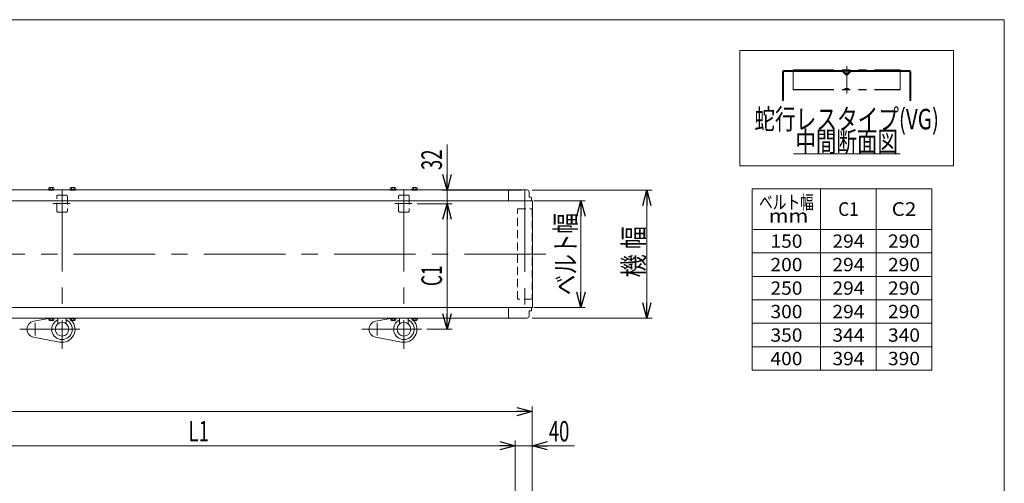
# Model space of a CAD drawing. Units: millimetres. Extents: x -2364 to 2364, y -1622 to 1622.
# Drawn here: x 60 to 2364, y 536 to 1622 of the extents above; entities that cross this region are included whole.
import ezdxf
from ezdxf.enums import TextEntityAlignment as Align

# ---------------------------------------------------------------- set-up
doc = ezdxf.new("R2010")
doc.units = ezdxf.units.MM
doc.header["$LTSCALE"] = 3
for name, pattern in [('CENTERX2', [101.6, 63.5, -12.7, 12.7, -12.7]), ('DASHED2', [9.525, 6.35, -3.175]), ('PHANTOM', [63.5, 31.75, -6.35, 6.35, -6.35, 6.35, -6.35])]:
    doc.linetypes.add(name, pattern=pattern)
doc.layers.add('Layer0008', color=7, linetype='Continuous')
doc.layers.add('ZUWAKU', color=7, linetype='Continuous')
doc.styles.add('dcStyle0', font='ＭＳ Ｐゴシック', dxfattribs={"width": 1.6})
doc.dimstyles.new('dc_Rotated', dxfattribs={"dimtxt": 48, "dimasz": 36.000023, "dimexe": 12, "dimexo": 12, "dimgap": 7, "dimtad": 3, "dimdsep": 46, "dimtxsty": 'dcStyle0', "dimblk1": 'OPEN30', "dimblk2": 'OPEN30', "dimsah": 1, "dimcen": 0.09, "dimclrd": 2, "dimclre": 2, "dimclrt": 2, "dimadec": 0, "dimazin": 2, "dimtfac": 1, "dimtdec": 4, "dimtmove": 0, "dimatfit": 3, "dimfxl": 1, "dimarcsym": 1})

# ---------------------------------------------------------------- blocks, each defined once
blk = doc.blocks.new('DC_GROUP_W_TBCUD_S_020_6_1')
at = {"color": 2, "style": 'dcStyle0'}
for s, width, p, p2 in [('ベルト幅', 0.765263, (1790.3, 1178.1), (1918.3, 1178.1)), ('  mm', 1.190817, (1790.3, 1146.1), (1905.5, 1146.1))]:
    blk.add_text(s, height=32, dxfattribs=dict(at, width=width)).set_placement(p, p2, align=Align.FIT)
blk = doc.blocks.new('_Open30')
at = {"color": 0, "linetype": 'ByBlock', "lineweight": -2}
for p, q in [((-1, 0.267949), (0, 0)), ((0, 0), (-1, -0.267949)), ((0, 0), (-1, 0))]:
    blk.add_line(p, q, dxfattribs=at)
blk = doc.blocks.new('*D3')
at = {"color": 2, "linetype": 'Continuous', "lineweight": 13}
for p, q in [((1259.3, 1222.7), (1539.7, 1222.7)), ((1527.7, 922.7), (1527.7, 1222.7)), ((1259.3, 922.7), (1539.7, 922.7))]:
    blk.add_line(p, q, dxfattribs=at)
at = {"color": 2, "xscale": 36.00003369138344, "yscale": 35.99987241868372}
for p, rotation in [((1527.7, 1222.7), 90), ((1527.7, 922.7), 270)]:
    blk.add_blockref('_Open30', p, dxfattribs=dict(at, rotation=rotation))
at = {"color": 2, "style": 'dcStyle0', "width": 0.745766}
blk.add_text('機 幅', height=48, rotation=90, dxfattribs=at).set_placement((1520.7, 1018.1), (1520.7, 1138.1), align=Align.FIT)
blk = doc.blocks.new('*D5')
at = {"color": 2, "linetype": 'Continuous', "lineweight": 13}
for p, q in [((1263.5, 1197.7), (1383.5, 1197.7)), ((1373.5, 947.7), (1373.5, 1197.7)), ((1263.5, 947.7), (1383.5, 947.7))]:
    blk.add_line(p, q, dxfattribs=at)
at = {"color": 2, "xscale": 36.00003369138344, "yscale": 35.99987241868372}
for p, rotation in [((1373.5, 1197.7), 90), ((1373.5, 947.7), 270)]:
    blk.add_blockref('_Open30', p, dxfattribs=dict(at, rotation=rotation))
at = {"color": 4, "style": 'dcStyle0', "width": 0.765263}
blk.add_text('ベルト幅', height=48, rotation=90, dxfattribs=at).set_placement((1361.5, 976.7), (1361.5, 1168.7), align=Align.FIT)
blk = doc.blocks.new('*D6')
at = {"color": 2, "linetype": 'Continuous', "lineweight": 13}
for p, q in [((-1740.7, 43.6), (-1740.7, 715.9)), ((1259.3, 43.6), (1259.3, 715.9)), ((-1740.7, 703.9), (1259.3, 703.9))]:
    blk.add_line(p, q, dxfattribs=at)
at = {"color": 2, "xscale": 36.00003369138344, "yscale": 35.99987241868372}
for p, rotation in [((-1740.7, 703.9), 180), ((1259.3, 703.9), 360)]:
    blk.add_blockref('_Open30', p, dxfattribs=dict(at, rotation=rotation))
at = {"color": 2, "style": 'dcStyle0', "width": 0.745766}
blk.add_text('機 長', height=48, dxfattribs=at).set_placement((-367.2, 710.9), (-247.2, 710.9), align=Align.FIT)
blk = doc.blocks.new('DC_IMAGEDIMGROUP_1')
at = {"color": 2, "linetype": 'Continuous', "lineweight": 13}
for p, q in [((1060.2, 1329.5), (1060.2, 1222.7)), ((1235.3, 1222.7), (1048.2, 1222.7)), ((1060.2, 1190.7), (1060.2, 1222.7)), ((990.2, 1190.7), (1072.2, 1190.7)), ((1060.2, 1130.7), (1060.2, 1190.7))]:
    blk.add_line(p, q, dxfattribs=at)
at = {"color": 2, "xscale": 36.00003369138344, "yscale": 35.99987241868372}
for p, rotation in [((1060.2, 1222.7), 270), ((1060.2, 1190.7), 90)]:
    blk.add_blockref('_Open30', p, dxfattribs=dict(at, rotation=rotation))
at = {"color": 2, "style": 'dcStyle0', "width": 0.6875}
blk.add_text('32', height=48, rotation=90, dxfattribs=at).set_placement((1048.2, 1269.5), (1048.2, 1317.5), align=Align.FIT)
blk = doc.blocks.new('*D9')
at = {"color": 2, "linetype": 'Continuous', "lineweight": 13}
for p, q in [((990.2, 1190.7), (1072.2, 1190.7)), ((1060.2, 896.7), (1060.2, 1190.7)), ((1012.7, 896.7), (1072.2, 896.7))]:
    blk.add_line(p, q, dxfattribs=at)
at = {"color": 2, "xscale": 36.00003369138344, "yscale": 35.99987241868372}
for p, rotation in [((1060.2, 1190.7), 90), ((1060.2, 896.7), 270)]:
    blk.add_blockref('_Open30', p, dxfattribs=dict(at, rotation=rotation))
at = {"color": 2, "style": 'dcStyle0', "width": 0.590446}
blk.add_text('C1', height=48, rotation=90, dxfattribs=at).set_placement((1048.2, 998), (1048.2, 1046), align=Align.FIT)
blk = doc.blocks.new('*D11')
at = {"color": 2, "linetype": 'Continuous', "lineweight": 13}
for p, q in [((-240.7, 61.6), (-240.7, 635.9)), ((-240.7, 623.9), (1219.3, 623.9)), ((1219.3, 45.6), (1219.3, 635.9))]:
    blk.add_line(p, q, dxfattribs=at)
at = {"color": 2, "xscale": 36.00003369138344, "yscale": 35.99987241868372}
for p, rotation in [((-240.7, 623.9), 180), ((1219.3, 623.9), 360)]:
    blk.add_blockref('_Open30', p, dxfattribs=dict(at, rotation=rotation))
at = {"color": 2, "style": 'dcStyle0', "width": 0.661565}
blk.add_text('L1', height=48, dxfattribs=at).set_placement((455.1, 633.9), (503.1, 633.9), align=Align.FIT)
blk = doc.blocks.new('DC_IMAGEDIMGROUP_2')
at = {"color": 2, "linetype": 'Continuous', "lineweight": 13}
for p, q in [((1169.3, 623.9), (1219.3, 623.9)), ((1219.3, 45.6), (1219.3, 635.9)), ((1219.3, 623.9), (1259.3, 623.9)), ((1259.3, 43.6), (1259.3, 635.9)), ((1358.3, 623.9), (1259.3, 623.9))]:
    blk.add_line(p, q, dxfattribs=at)
at = {"color": 2, "xscale": 36.00003369138344, "yscale": 35.99987241868372}
for p, rotation in [((1219.3, 623.9), 360), ((1259.3, 623.9), 180)]:
    blk.add_blockref('_Open30', p, dxfattribs=dict(at, rotation=rotation))
at = {"color": 2, "style": 'dcStyle0', "width": 0.6875}
blk.add_text('40', height=48, dxfattribs=at).set_placement((1298.3, 633.9), (1346.3, 633.9), align=Align.FIT)
blk = doc.blocks.new('DC_GROUP_W_TBCUD_S_020_6_8')
at = {"color": 2, "linetype": 'Continuous', "lineweight": 13}
blk.add_line((1870.4, 1307.1), (2120, 1307.1), dxfattribs=at)
at = {"color": 2, "style": 'dcStyle0', "width": 0.6875}
blk.add_text('中間断面図', height=48, dxfattribs=at).set_placement((1875.2, 1311.9), (2115.2, 1311.9), align=Align.FIT)
blk = doc.blocks.new('DC_GROUP_W_TBCUD_S_020_6_9')
at = {"color": 3, "linetype": 'Continuous', "lineweight": 13}
for p, q in [((2245.2, 1549.6), (1745.2, 1549.6)), ((1745.2, 1549.6), (1745.2, 1279.6)), ((2245.2, 1279.6), (2245.2, 1549.6)), ((1745.2, 1279.6), (2245.2, 1279.6))]:
    blk.add_line(p, q, dxfattribs=at)
blk = doc.blocks.new('DC_GROUP_W_TBCUD_S_020_6_3')
at = {"layer": 'ZUWAKU', "color": 7, "linetype": 'Continuous', "lineweight": 13}
for p, q in [((2364, 1621.5), (-2364, 1621.5)), ((2364, -1594.5), (2364, 1621.5))]:
    blk.add_line(p, q, dxfattribs=at)
blk = doc.blocks.new('DC_GROUP_W_TBCUD_S_020_6_28')
at = {"layer": 'Layer0008', "color": 140, "linetype": 'Continuous', "lineweight": 13}
for p, q in [((928.2, 922.7), (940.4, 922.7)), ((928.2, 922.7), (928.2, 921.2)), ((934.3, 921.2), (933.9, 922.7)), ((934.7, 921.2), (934.3, 922.7)), ((940.4, 922.7), (940.4, 921.2)), ((928.2, 921.2), (940.4, 921.2)), ((928.5, 921.2), (928.5, 917.8)), ((929.9, 917.2), (938.6, 917.2)), ((931.4, 921.2), (931.4, 917.8)), ((937.2, 921.2), (937.2, 917.8)), ((940, 921.2), (940, 917.8))]:
    blk.add_line(p, q, dxfattribs=at)
for centre, radius, start, end in [((929.9, 919.6), 2.32, 231.4811, 308.5189), ((934.3, 925.8), 8.51, 250.1808, 289.8192), ((938.6, 919.6), 2.32, 231.4811, 308.5189)]:
    blk.add_arc(centre, radius, start, end, dxfattribs=at)
blk = doc.blocks.new('DC_GROUP_W_TBCUD_S_020_6_29')
at = {"layer": 'Layer0008', "color": 140, "linetype": 'Continuous', "lineweight": 13}
for p, q in [((978.2, 922.7), (990.4, 922.7)), ((978.2, 922.7), (978.2, 921.2)), ((984.3, 921.2), (983.9, 922.7)), ((984.7, 921.2), (984.3, 922.7)), ((990.4, 922.7), (990.4, 921.2)), ((978.2, 921.2), (990.4, 921.2)), ((978.5, 921.2), (978.5, 917.8)), ((979.9, 917.2), (988.6, 917.2)), ((981.4, 921.2), (981.4, 917.8)), ((987.2, 921.2), (987.2, 917.8)), ((990, 921.2), (990, 917.8))]:
    blk.add_line(p, q, dxfattribs=at)
for centre, radius, start, end in [((979.9, 919.6), 2.32, 231.4811, 308.5189), ((984.3, 925.8), 8.51, 250.1808, 289.8192), ((988.6, 919.6), 2.32, 231.4811, 308.5189)]:
    blk.add_arc(centre, radius, start, end, dxfattribs=at)
blk = doc.blocks.new('DC_GROUP_W_TBCUD_S_020_6_30')
at = {"layer": 'Layer0008', "color": 140, "linetype": 'Continuous', "lineweight": 13}
for p, q in [((128.2, 922.7), (140.4, 922.7)), ((128.2, 922.7), (128.2, 921.2)), ((134.3, 921.2), (133.9, 922.7)), ((134.7, 921.2), (134.3, 922.7)), ((140.4, 922.7), (140.4, 921.2)), ((128.2, 921.2), (140.4, 921.2)), ((128.5, 921.2), (128.5, 917.8)), ((129.9, 917.2), (138.6, 917.2)), ((131.4, 921.2), (131.4, 917.8)), ((137.2, 921.2), (137.2, 917.8)), ((140, 921.2), (140, 917.8))]:
    blk.add_line(p, q, dxfattribs=at)
for centre, radius, start, end in [((129.9, 919.6), 2.32, 231.4811, 308.5189), ((134.3, 925.8), 8.51, 250.1808, 289.8192), ((138.6, 919.6), 2.32, 231.4811, 308.5189)]:
    blk.add_arc(centre, radius, start, end, dxfattribs=at)
blk = doc.blocks.new('DC_GROUP_W_TBCUD_S_020_6_31')
at = {"layer": 'Layer0008', "color": 140, "linetype": 'Continuous', "lineweight": 13}
for p, q in [((178.2, 922.7), (190.4, 922.7)), ((178.2, 922.7), (178.2, 921.2)), ((184.3, 921.2), (183.9, 922.7)), ((184.7, 921.2), (184.3, 922.7)), ((190.4, 922.7), (190.4, 921.2)), ((178.2, 921.2), (190.4, 921.2)), ((178.5, 921.2), (178.5, 917.8)), ((179.9, 917.2), (188.6, 917.2)), ((181.4, 921.2), (181.4, 917.8)), ((187.2, 921.2), (187.2, 917.8)), ((190, 921.2), (190, 917.8))]:
    blk.add_line(p, q, dxfattribs=at)
for centre, radius, start, end in [((179.9, 919.6), 2.32, 231.4811, 308.5189), ((184.3, 925.8), 8.51, 250.1808, 289.8192), ((188.6, 919.6), 2.32, 231.4811, 308.5189)]:
    blk.add_arc(centre, radius, start, end, dxfattribs=at)
blk = doc.blocks.new('DC_GROUP_W_TBCUD_S_020_6_34')
at = {"layer": 'Layer0008', "color": 140, "linetype": 'Continuous', "lineweight": 13}
for p, q in [((928.2, 1222.7), (928.2, 1224.2)), ((928.2, 1224.2), (940.4, 1224.2)), ((928.2, 1222.7), (940.4, 1222.7)), ((928.5, 1224.2), (928.5, 1227.7)), ((929.9, 1228.2), (938.6, 1228.2)), ((931.4, 1224.2), (931.4, 1227.7)), ((934.3, 1224.2), (933.9, 1222.7)), ((934.7, 1224.2), (934.3, 1222.7)), ((937.2, 1224.2), (937.2, 1227.7)), ((940, 1224.2), (940, 1227.7)), ((940.4, 1222.7), (940.4, 1224.2))]:
    blk.add_line(p, q, dxfattribs=at)
for centre, radius, start, end in [((929.9, 1225.9), 2.32, 51.4811, 128.5189), ((934.3, 1219.7), 8.51, 70.1808, 109.8192), ((938.6, 1225.9), 2.32, 51.4811, 128.5189)]:
    blk.add_arc(centre, radius, start, end, dxfattribs=at)
blk = doc.blocks.new('DC_GROUP_W_TBCUD_S_020_6_35')
at = {"layer": 'Layer0008', "color": 140, "linetype": 'Continuous', "lineweight": 13}
for p, q in [((978.2, 1222.7), (978.2, 1224.2)), ((978.2, 1224.2), (990.4, 1224.2)), ((978.2, 1222.7), (990.4, 1222.7)), ((978.5, 1224.2), (978.5, 1227.7)), ((979.9, 1228.2), (988.6, 1228.2)), ((981.4, 1224.2), (981.4, 1227.7)), ((984.3, 1224.2), (983.9, 1222.7)), ((984.7, 1224.2), (984.3, 1222.7)), ((987.2, 1224.2), (987.2, 1227.7)), ((990, 1224.2), (990, 1227.7)), ((990.4, 1222.7), (990.4, 1224.2))]:
    blk.add_line(p, q, dxfattribs=at)
for centre, radius, start, end in [((979.9, 1225.9), 2.32, 51.4811, 128.5189), ((984.3, 1219.7), 8.51, 70.1808, 109.8192), ((988.6, 1225.9), 2.32, 51.4811, 128.5189)]:
    blk.add_arc(centre, radius, start, end, dxfattribs=at)
blk = doc.blocks.new('DC_GROUP_W_TBCUD_S_020_6_36')
at = {"layer": 'Layer0008', "color": 140, "linetype": 'Continuous', "lineweight": 13}
for p, q in [((128.2, 1222.7), (128.2, 1224.2)), ((128.2, 1224.2), (140.4, 1224.2)), ((128.2, 1222.7), (140.4, 1222.7)), ((128.5, 1224.2), (128.5, 1227.7)), ((129.9, 1228.2), (138.6, 1228.2)), ((131.4, 1224.2), (131.4, 1227.7)), ((134.3, 1224.2), (133.9, 1222.7)), ((134.7, 1224.2), (134.3, 1222.7)), ((137.2, 1224.2), (137.2, 1227.7)), ((140, 1224.2), (140, 1227.7)), ((140.4, 1222.7), (140.4, 1224.2))]:
    blk.add_line(p, q, dxfattribs=at)
for centre, radius, start, end in [((129.9, 1225.9), 2.32, 51.4811, 128.5189), ((134.3, 1219.7), 8.51, 70.1808, 109.8192), ((138.6, 1225.9), 2.32, 51.4811, 128.5189)]:
    blk.add_arc(centre, radius, start, end, dxfattribs=at)
blk = doc.blocks.new('DC_GROUP_W_TBCUD_S_020_6_37')
at = {"layer": 'Layer0008', "color": 140, "linetype": 'Continuous', "lineweight": 13}
for p, q in [((178.2, 1222.7), (178.2, 1224.2)), ((178.2, 1224.2), (190.4, 1224.2)), ((178.2, 1222.7), (190.4, 1222.7)), ((178.5, 1224.2), (178.5, 1227.7)), ((179.9, 1228.2), (188.6, 1228.2)), ((181.4, 1224.2), (181.4, 1227.7)), ((184.3, 1224.2), (183.9, 1222.7)), ((184.7, 1224.2), (184.3, 1222.7)), ((187.2, 1224.2), (187.2, 1227.7)), ((190, 1224.2), (190, 1227.7)), ((190.4, 1222.7), (190.4, 1224.2))]:
    blk.add_line(p, q, dxfattribs=at)
for centre, radius, start, end in [((179.9, 1225.9), 2.32, 51.4811, 128.5189), ((184.3, 1219.7), 8.51, 70.1808, 109.8192), ((188.6, 1225.9), 2.32, 51.4811, 128.5189)]:
    blk.add_arc(centre, radius, start, end, dxfattribs=at)

msp = doc.modelspace()

# ---------------------------------------------------------------- linework, layer by layer
at = {"color": 7, "linetype": 'Continuous', "lineweight": 13}
for p, q in [((1845.16299559, 1500.2884817), (1845.16299559, 1432.2884817)), ((1985.12746169, 1502.2884817), (1847.16299559, 1502.2884817)), ((1847.16299559, 1432.2884817), (1847.16299559, 1499.2884817)), ((1848.16299559, 1500.2884817), (1985.12746169, 1500.2884817)), ((1993.39522864, 1492.22782153), (1985.48101508, 1500.14203509)), ((1994.8094422, 1493.64203509), (1986.89522864, 1501.55624865)), ((2003.43076255, 1501.55624865), (1995.51654899, 1493.64203509)), ((2004.84497611, 1500.14203509), (1996.93076255, 1492.22782153)), ((2143.16299559, 1502.2884817), (2005.1985295, 1502.2884817)), ((2005.1985295, 1500.2884817), (2142.16299559, 1500.2884817)), ((2143.16299559, 1499.2884817), (2143.16299559, 1432.2884817)), ((2145.16299559, 1432.2884817), (2145.16299559, 1500.2884817)), ((1845.16299559, 1432.2884817), (1847.16299559, 1432.2884817)), ((2143.16299559, 1432.2884817), (2145.16299559, 1432.2884817)), ((-883.22589702, 1222.74752287), (1247.27410298, 1222.74752287)), ((1204.27410298, 1197.74752287), (1204.27410298, 1222.74752287)), ((1252.27410298, 1217.74752287), (1252.27410298, 1205.74752287)), ((1252.27410298, 1205.74752287), (1256.77410298, 1205.74752287)), ((1256.77410298, 1205.74752287), (1257.77410298, 1204.74752287)), ((1257.77410298, 1204.74752287), (1257.77410298, 1197.74752287)), ((1260.07410298, 1197.74752287), (-1741.52589702, 1197.74752287)), ((1260.07410298, 947.74752287), (1260.07410298, 1197.74752287)), ((1260.07410298, 947.74752287), (-1741.52589702, 947.74752287)), ((1204.27410298, 922.74752287), (1204.27410298, 947.74752287)), ((1257.77410298, 947.74752287), (1257.77410298, 940.74752287)), ((1247.27410298, 922.74752287), (-1728.72589702, 922.74752287)), ((149.27410298, 909.23751886), (149.27410298, 922.74752287)), ((169.27410298, 909.23751886), (169.27410298, 922.74752287)), ((949.27410298, 909.23751886), (949.27410298, 922.74752287)), ((969.27410298, 909.23751886), (969.27410298, 922.74752287)), ((1252.27410298, 939.74752287), (1252.27410298, 927.74752287)), ((1256.77410298, 939.74752287), (1252.27410298, 939.74752287)), ((1257.77410298, 940.74752287), (1256.77410298, 939.74752287))]:
    msp.add_line(p, q, dxfattribs=at)
at = {"color": 140, "linetype": 'PHANTOM', "lineweight": 13}
for p, q in [((1870.16299559, 1504.0826203), (2120.16299559, 1504.0826203)), ((1870.16299559, 1504.0826203), (1870.16299559, 1456.9048007)), ((1870.16299559, 1503.2826203), (2120.16299559, 1503.2826203)), ((1991.85881436, 1500.99409753), (1990.16299559, 1503.2884817)), ((1994.3199662, 1502.32634919), (1993.50602499, 1501.05061421)), ((1996.00602499, 1502.32634919), (1996.8199662, 1501.05061421)), ((1998.46717683, 1500.99409753), (2000.16299559, 1503.2884817)), ((2120.16299559, 1504.0826203), (2120.16299559, 1456.9048007)), ((1870.16299559, 1457.7048007), (2120.16299559, 1457.7048007)), ((1870.16299559, 1456.9048007), (2120.16299559, 1456.9048007)), ((1990.16299559, 1457.7048007), (1991.85881436, 1459.99918487)), ((1993.50602499, 1459.94266819), (1994.3199662, 1458.66693322)), ((1996.8199662, 1459.94266819), (1996.00602499, 1458.66693322)), ((2000.16299559, 1457.7048007), (1998.46717683, 1459.99918487))]:
    msp.add_line(p, q, dxfattribs=at)
at = {"color": 3, "linetype": 'CENTERX2', "lineweight": 13}
for p, q in [((1995.16299559, 1512.68026171), (1995.16299559, 1448.6707889)), ((159.27410298, 1222.74752287), (159.27410298, 850.47796971)), ((959.27410298, 1222.74752287), (959.27410298, 850.47796971)), ((1242.27410298, 1221.70950823), (1242.27410298, 925.09864228)), ((178.21653014, 1190.74752287), (137.69653014, 1190.74752287)), ((978.21653014, 1190.74752287), (937.69653014, 1190.74752287)), ((1291.43132621, 1072.74752287), (-1783.56867379, 1072.74752287)), ((96.27410298, 882.3812338), (96.27410298, 911.6712338)), ((896.27410298, 882.3812338), (896.27410298, 911.6712338)), ((200.68410298, 896.74752287), (60.50980227, 896.74752287)), ((1000.68410298, 896.74752287), (860.50980227, 896.74752287))]:
    msp.add_line(p, q, dxfattribs=at)
at = {"color": 3, "linetype": 'Continuous', "lineweight": 13}
for p, q in [((1774.29039648, 1225.55286344), (1774.29039648, 800.55286344)), ((2194.29039648, 1225.55286344), (1774.29039648, 1225.55286344)), ((1934.29039648, 1225.55286344), (1934.29039648, 800.55286344)), ((2064.29039648, 1225.55286344), (2064.29039648, 800.55286344)), ((2194.29039648, 800.55286344), (2194.29039648, 1225.55286344)), ((1774.29039648, 1130.55286344), (2194.29039648, 1130.55286344)), ((1774.29039648, 1075.55286344), (2194.29039648, 1075.55286344)), ((1774.29039648, 1020.55286344), (2194.29039648, 1020.55286344)), ((1774.29039648, 965.55286344), (2194.29039648, 965.55286344)), ((92.80584901, 915.42829412), (128.17410298, 921.99473003)), ((892.80584901, 915.42829412), (928.17410298, 921.99473003)), ((1774.29039648, 910.55286344), (2194.29039648, 910.55286344)), ((153.70664266, 866.75996902), (92.80584901, 878.06675162)), ((953.70664266, 866.75996902), (892.80584901, 878.06675162)), ((1774.29039648, 855.55286344), (2194.29039648, 855.55286344)), ((1774.29039648, 800.55286344), (2194.29039648, 800.55286344))]:
    msp.add_line(p, q, dxfattribs=at)
at = {"color": 4, "linetype": 'DASHED2', "lineweight": 13}
for p, q in [((146.77410298, 1173.74752287), (146.77410298, 1207.74752287)), ((149.77410298, 1210.74752287), (168.77410298, 1210.74752287)), ((171.77410298, 1207.74752287), (171.77410298, 1173.74752287)), ((946.77410298, 1173.74752287), (946.77410298, 1207.74752287)), ((949.77410298, 1210.74752287), (968.77410298, 1210.74752287)), ((971.77410298, 1207.74752287), (971.77410298, 1173.74752287)), ((1225.27410298, 1178.74752287), (1259.27410298, 1178.74752287)), ((1225.27410298, 966.74752287), (1225.27410298, 1178.74752287)), ((1259.27410298, 1178.74752287), (1259.27410298, 966.74752287)), ((168.77410298, 1170.74752287), (149.77410298, 1170.74752287)), ((968.77410298, 1170.74752287), (949.77410298, 1170.74752287)), ((1259.27410298, 966.74752287), (1225.27410298, 966.74752287))]:
    msp.add_line(p, q, dxfattribs=at)
at = {"color": 7, "linetype": 'Continuous', "lineweight": 13}
for centre in [(159.27410298, 896.74752287), (959.27410298, 896.74752287)]:
    msp.add_circle(centre, 16, dxfattribs=at)
for centre, radius, start, end in [((1847.16299559, 1500.2884817), 2, 90, 180), ((1848.16299559, 1499.2884817), 1, 90, 180), ((1985.12746169, 1499.7884817), 2.5, 45, 90), ((1985.12746169, 1499.7884817), 0.5, 45, 90), ((2005.1985295, 1499.7884817), 2.5, 90, 135), ((2005.1985295, 1499.7884817), 0.5, 90, 135.0000000001), ((2142.16299559, 1499.2884817), 1, 0, 90), ((2143.16299559, 1500.2884817), 2, 0, 90), ((1995.16299559, 1493.99558848), 2.5, 225, 315), ((1995.16299559, 1493.99558848), 0.5, 225.0000000001, 314.9999999999), ((1247.27410298, 1217.74752287), 5, 359.9999999996, 90), ((1247.27410298, 927.74752287), 5, 270, 0)]:
    msp.add_arc(centre, radius, start, end, dxfattribs=at)
at = {"color": 140, "linetype": 'PHANTOM', "lineweight": 13}
for centre, start, end in [((1992.66299559, 1501.5884817), 216.4687433784, 327.4614129561), ((1995.16299559, 1501.7884817), 32.5385870439, 147.461412956), ((1997.66299559, 1501.5884817), 212.538587044, 323.5312566217), ((1992.66299559, 1459.4048007), 32.5385870439, 143.5312566215), ((1995.16299559, 1459.2048007), 212.538587044, 327.4614129561), ((1997.66299559, 1459.4048007), 36.4687433784, 147.461412956)]:
    msp.add_arc(centre, 1, start, end, dxfattribs=at)
at = {"color": 4, "linetype": 'DASHED2', "lineweight": 13}
for centre, start, end in [((149.77410298, 1207.74752287), 90, 180), ((168.77410298, 1207.74752287), 0, 90), ((949.77410298, 1207.74752287), 90, 180), ((968.77410298, 1207.74752287), 0, 90), ((149.77410298, 1173.74752287), 180, 270), ((168.77410298, 1173.74752287), 270, 0), ((949.77410298, 1173.74752287), 180, 270), ((968.77410298, 1173.74752287), 270, 0)]:
    msp.add_arc(centre, 3, start, end, dxfattribs=at)
at = {"color": 3, "linetype": 'Continuous', "lineweight": 13}
for centre, radius, start, end in [((159.27410298, 896.74752287), 30.5, 50.9220604922, 58.4801414199), ((959.27410298, 896.74752287), 30.5, 50.9220604922, 58.4801414199), ((96.27410298, 896.74752287), 19, 100.5177242085, 259.4822757915), ((159.27410298, 896.74752287), 24.06159777, 114.5571069362, 65.4428930638), ((159.27410298, 896.74752287), 30.5, 259.4822757915, 42.2317616384), ((896.27410298, 896.74752287), 19, 100.5177242085, 259.4822757915), ((959.27410298, 896.74752287), 24.06159777, 114.5571069362, 65.4428930638), ((959.27410298, 896.74752287), 30.5, 259.4822757915, 42.2317616384)]:
    msp.add_arc(centre, radius, start, end, dxfattribs=at)

# ---------------------------------------------------------------- block references
at = {"linetype": 'Continuous'}
for name in ['DC_GROUP_W_TBCUD_S_020_6_9', 'DC_GROUP_W_TBCUD_S_020_6_8', 'DC_IMAGEDIMGROUP_1', 'DC_GROUP_W_TBCUD_S_020_6_1', 'DC_IMAGEDIMGROUP_2']:
    msp.add_blockref(name, (0, 0), dxfattribs=at)
at = {"layer": 'Layer0008', "linetype": 'Continuous'}
for name in ['DC_GROUP_W_TBCUD_S_020_6_36', 'DC_GROUP_W_TBCUD_S_020_6_37', 'DC_GROUP_W_TBCUD_S_020_6_34', 'DC_GROUP_W_TBCUD_S_020_6_35', 'DC_GROUP_W_TBCUD_S_020_6_30', 'DC_GROUP_W_TBCUD_S_020_6_31', 'DC_GROUP_W_TBCUD_S_020_6_28', 'DC_GROUP_W_TBCUD_S_020_6_29']:
    msp.add_blockref(name, (0, 0), dxfattribs=at)
at = {"layer": 'ZUWAKU', "linetype": 'Continuous'}
msp.add_blockref('DC_GROUP_W_TBCUD_S_020_6_3', (0, 0), dxfattribs=at)

# ---------------------------------------------------------------- texts
at = {"color": 2, "style": 'dcStyle0'}
for s, height, width, p, p2 in [('蛇行レスタイプ(VG)', 48, 0.759401, (1779.16299559, 1364.68933728), (2211.16299559, 1364.68933728)), ('C1', 32, 0.885669, (1975.29039648, 1162.05286344), (2023.29039648, 1162.05286344)), ('C2', 32, 1.062803, (2100.49039648, 1162.05286344), (2158.09039648, 1162.05286344)), ('150', 31.2, 1.1, (1816.85039648, 1087.45286344), (1891.73039648, 1087.45286344)), ('294', 31.2, 1.1, (1961.85039648, 1087.45286344), (2036.73039648, 1087.45286344)), ('290', 31.2, 1.1, (2091.85039648, 1087.45286344), (2166.73039648, 1087.45286344)), ('200', 31.2, 1.1, (1816.85039648, 1032.45286344), (1891.73039648, 1032.45286344)), ('294', 31.2, 1.1, (1961.85039648, 1032.45286344), (2036.73039648, 1032.45286344)), ('290', 31.2, 1.1, (2091.85039648, 1032.45286344), (2166.73039648, 1032.45286344)), ('250', 31.2, 1.1, (1816.85039648, 977.45286344), (1891.73039648, 977.45286344)), ('294', 31.2, 1.1, (1961.85039648, 977.45286344), (2036.73039648, 977.45286344)), ('290', 31.2, 1.1, (2091.85039648, 977.45286344), (2166.73039648, 977.45286344)), ('300', 31.2, 1.1, (1816.85039648, 922.45286344), (1891.73039648, 922.45286344)), ('294', 31.2, 1.1, (1961.85039648, 922.45286344), (2036.73039648, 922.45286344)), ('290', 31.2, 1.1, (2091.85039648, 922.45286344), (2166.73039648, 922.45286344)), ('350', 31.2, 1.1, (1816.85039648, 867.45286344), (1891.73039648, 867.45286344)), ('344', 31.2, 1.1, (1961.85039648, 867.45286344), (2036.73039648, 867.45286344)), ('340', 31.2, 1.1, (2091.85039648, 867.45286344), (2166.73039648, 867.45286344)), ('400', 31.2, 1.1, (1816.85039648, 812.45286344), (1891.73039648, 812.45286344)), ('394', 31.2, 1.1, (1961.85039648, 812.45286344), (2036.73039648, 812.45286344)), ('390', 31.2, 1.1, (2091.85039648, 812.45286344), (2166.73039648, 812.45286344))]:
    msp.add_text(s, height=height, dxfattribs=dict(at, width=width)).set_placement(p, p2, align=Align.FIT)

# ---------------------------------------------------------------- dimensions: what is measured, and where the dimension line sits
at = {"linetype": 'Continuous', "lineweight": 13}
for base, p1, p2, text, override, picture, middle in [((1527.72685185, 1222.74752287), (1247.27410298, 922.74752287), (1247.27410298, 1222.74752287), '機 幅', {"dimtxt": 48, "dimasz": 36.000023, "dimexe": 12, "dimexo": 12, "dimgap": 7, "dimtad": 3, "dimtih": 0, "dimtoh": 0, "dimdec": 2, "dimlfac": 1, "dimzin": 8, "dimtxsty": 'dcStyle0', "dimblk1": 'Open30', "dimblk2": 'Open30', "dimsah": 1, "dimclrd": 2, "dimclre": 2, "dimclrt": 2, "dimazin": 2, "dimtofl": 1, "dimtolj": 0, "dimtzin": 8, "dimarcsym": 1}, '*D3', (1527.72685185, 1078.05542561)), ((1060.22775801, 1190.74752287), (1000.68410298, 896.74752287), (978.21653014, 1190.74752287), 'C1', {"dimtxt": 48, "dimasz": 36.000023, "dimexe": 12, "dimexo": 12, "dimgap": 12, "dimtad": 3, "dimtih": 0, "dimtoh": 0, "dimdec": 2, "dimlfac": 1, "dimzin": 8, "dimtxsty": 'dcStyle0', "dimblk1": 'Open30', "dimblk2": 'Open30', "dimsah": 1, "dimclrd": 2, "dimclre": 2, "dimclrt": 2, "dimazin": 2, "dimtofl": 1, "dimtolj": 0, "dimtzin": 8, "dimarcsym": 1}, '*D9', (1060.22775801, 1022.04669604)), ((1373.47224051, 1197.74752287), (1251.47224051, 947.74752287), (1251.47224051, 1197.74752287), 'ベルト幅', {"dimtxt": 48, "dimasz": 36.000023, "dimexe": 10, "dimexo": 12, "dimgap": 12, "dimtad": 3, "dimtih": 0, "dimtoh": 0, "dimdec": 2, "dimlfac": 1, "dimzin": 8, "dimtxsty": 'dcStyle0', "dimblk1": 'Open30', "dimblk2": 'Open30', "dimsah": 1, "dimclrd": 2, "dimclre": 2, "dimclrt": 4, "dimazin": 2, "dimtofl": 1, "dimtolj": 0, "dimtzin": 8, "dimarcsym": 1}, '*D5', (1373.47224051, 1072.74752287))]:
    dim = msp.add_linear_dim(base=base, p1=p1, p2=p2, angle=90, text=text, dimstyle='dc_Rotated', override=override, dxfattribs=at)
    dim.commit()
    dim.dimension.update_dxf_attribs({"geometry": picture, "text_midpoint": middle, "dimtype": 160})
for base, p1, p2, text, override, picture, middle in [((1259.27410298, 703.88477516), (-1740.72589702, 31.60714855), (1259.27410298, 31.60714855), '機 長', {"dimtxt": 48, "dimasz": 36.000023, "dimexe": 12, "dimexo": 12, "dimgap": 7, "dimtad": 3, "dimtih": 0, "dimtoh": 0, "dimdec": 2, "dimlfac": 1, "dimzin": 8, "dimtxsty": 'dcStyle0', "dimblk1": 'Open30', "dimblk2": 'Open30', "dimsah": 1, "dimclrd": 2, "dimclre": 2, "dimclrt": 2, "dimazin": 2, "dimtofl": 1, "dimtolj": 0, "dimtzin": 8, "dimarcsym": 1}, '*D6', (-307.16356819, 703.88477516)), ((1219.27410298, 623.88477516), (-240.72589702, 49.60714855), (1219.27410298, 33.60714855), 'L1', {"dimtxt": 48, "dimasz": 36.000023, "dimexe": 12, "dimexo": 12, "dimgap": 10, "dimtad": 3, "dimtih": 0, "dimtoh": 0, "dimdec": 2, "dimlfac": 1, "dimzin": 8, "dimtxsty": 'dcStyle0', "dimblk1": 'Open30', "dimblk2": 'Open30', "dimsah": 1, "dimclrd": 2, "dimclre": 2, "dimclrt": 2, "dimazin": 2, "dimtofl": 1, "dimtolj": 0, "dimtzin": 8, "dimarcsym": 1}, '*D11', (479.09304747, 623.88477516))]:
    dim = msp.add_linear_dim(base=base, p1=p1, p2=p2, text=text, dimstyle='dc_Rotated', override=override, dxfattribs=at)
    dim.commit()
    dim.dimension.update_dxf_attribs({"geometry": picture, "text_midpoint": middle, "dimtype": 160})

doc.saveas('drawing.dxf')
